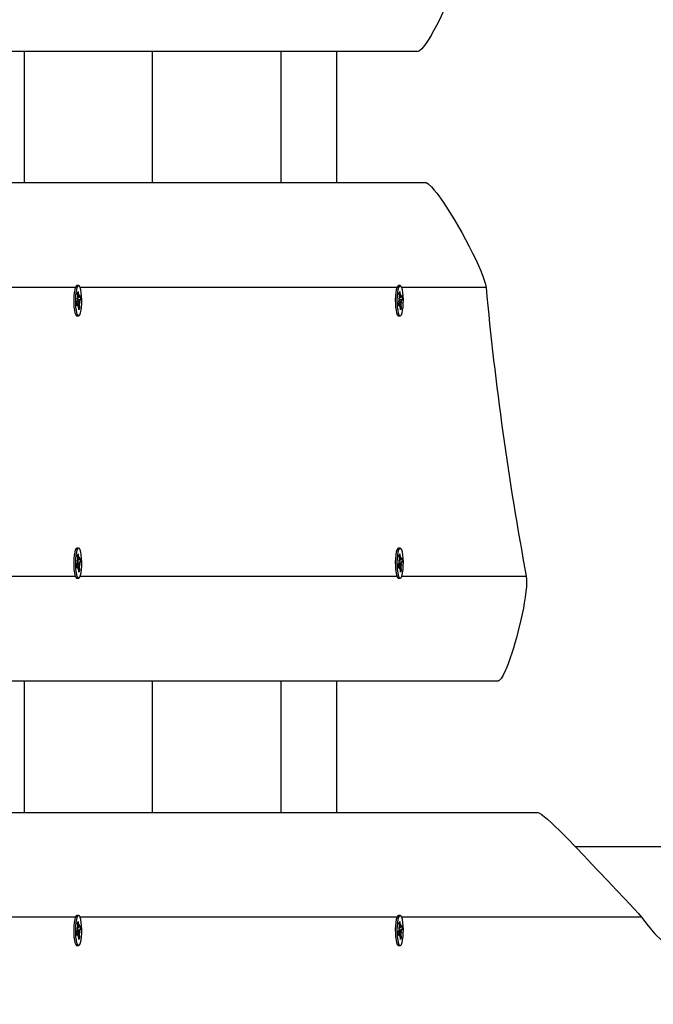
# Model space of a CAD drawing. Units: millimetres. Extents: x 2.7 to 22.9, y 5.7 to 17.
# Drawn here: x 14.3 to 14.6, y 10.8 to 11.1 of the extents above; entities that cross this region are included whole.
import ezdxf

# ---------------------------------------------------------------- set-up
doc = ezdxf.new("R2010")
doc.units = ezdxf.units.MM
doc.header["$LTSCALE"] = 130
doc.header["$PDSIZE"] = -1
doc.linetypes.add('SLD-Сплошная', pattern=[0])
doc.styles.get("Standard").update_dxf_attribs({"font": 'isocpeui.ttf'})
doc.dimstyles.new('ISO-25', dxfattribs={"dimtxt": 2.5, "dimasz": 2.5, "dimexe": 1.25, "dimexo": 0.625, "dimtad": 1, "dimtxsty": 'Standard', "dimcen": 2.5, "dimadec": 0, "dimazin": 0, "dimtfac": 1, "dimtmove": 0, "dimatfit": 3, "dimfxl": 1, "dimarcsym": 0})

# ---------------------------------------------------------------- blocks, each defined once
blk = doc.blocks.new('*D4')
at = {"color": 0, "lineweight": -2, "transparency": 16777216}
for p, q in [((5.685850805238984, 13.05368141765047), (5.685850805238983, 5.745902616957532)), ((22.85064820992734, 11.22266863181316), (22.85064820992734, 5.745902616957532)), ((5.981439997947318, 5.875902616957532), (22.555059017219, 5.875902616957532))]:
    blk.add_line(p, q, dxfattribs=at)
at = {"color": 0, "transparency": 16777216}
for points in [[(5.981439997947318, 5.925167482408921), (5.981439997947318, 5.826637751506143), (5.685850805238984, 5.875902616957532)], [(22.555059017219, 5.925167482408921), (22.555059017219, 5.826637751506143), (22.85064820992734, 5.875902616957532)]]:
    blk.add_solid(points, dxfattribs=at)
at = {"layer": 'Defpoints', "color": 0, "transparency": 16777216}
for p in [(5.685850805238984, 13.05368141765047), (22.85064820992734, 11.22266863181316), (22.85064820992734, 5.875902616957532)]:
    blk.add_point(p, dxfattribs=at)
at = {"color": 0, "transparency": 16777216, "insert": (14.26824950758316, 6.301069283624199), "char_height": 0.4586111111111111, "attachment_point": 5}
blk.add_mtext('17,16м', dxfattribs=at)

msp = doc.modelspace()

# ---------------------------------------------------------------- linework, layer by layer
at = {"color": 7, "linetype": 'SLD-Сплошная', "lineweight": 25}
for p, q in [((14.47488269694203, 11.12766863181313), (13.65047047219082, 11.12766863181313)), ((14.32495275928273, 11.07766863181313), (14.32495275928273, 11.12766863181313)), ((14.3738120597377, 11.07766863181313), (14.3738120597377, 11.12766863181313)), ((14.42267136019267, 11.12766863181313), (14.42267136019267, 11.07766863181313)), ((14.44390988735919, 11.12766863181313), (14.44390988735919, 11.07766863181313)), ((13.65047047219082, 11.07766863181313), (14.4778801940821, 11.07766863181313)), ((14.34468040882805, 11.03828117878564), (14.3446539725943, 11.03825346280822)), ((14.34558100324949, 11.03841863181313), (14.34494583234352, 11.03841863181313)), ((14.46722671057888, 11.03828117878564), (14.46720027434512, 11.03825346280822)), ((14.46812730500032, 11.03841863181313), (14.46749213409435, 11.03841863181313)), ((14.3448451047579, 11.03204668924814), (14.34518563455285, 11.03268297970801)), ((14.34510533473239, 11.03363570015607), (14.34532071950608, 11.03348677169727)), ((14.3452760483124, 11.03299966286312), (14.34510533473239, 11.03363570015607)), ((14.34514936516756, 11.03347165345992), (14.34532071950608, 11.03348677169725)), ((14.34517253980142, 11.03561714459449), (14.3454489118089, 11.03613355424312)), ((14.34530767852359, 11.03401378579166), (14.34517253980142, 11.03561714459449)), ((14.34531658374986, 11.0338832810758), (14.34578639432223, 11.0338832810758)), ((14.3454489118089, 11.03613355424312), (14.34558405053106, 11.03453019544023)), ((14.34560764780348, 11.03315214794073), (14.34631690174112, 11.03329057437807)), ((14.34565130936901, 11.03410448908657), (14.34578639432225, 11.03490828107582)), ((14.34578639432225, 11.03490828107582), (14.34575476411107, 11.03389415814728)), ((14.34586669414263, 11.03395556062775), (14.34620722393763, 11.03459185108764)), ((14.34631690174112, 11.03329057437807), (14.34597637194615, 11.03265428391819)), ((14.34620722393763, 11.03459185108764), (14.34631690174112, 11.03329057437807)), ((14.46739140650872, 11.03204668924814), (14.46773193630367, 11.03268297970801)), ((14.46765163648321, 11.03363570015607), (14.46786702125691, 11.03348677169727)), ((14.46782235006323, 11.03299966286312), (14.46765163648321, 11.03363570015607)), ((14.46769566691838, 11.03347165345992), (14.46786702125691, 11.03348677169725)), ((14.46771884155225, 11.03561714459449), (14.46799521355973, 11.03613355424312)), ((14.46785398027442, 11.03401378579166), (14.46771884155225, 11.03561714459449)), ((14.46786288550068, 11.0338832810758), (14.46833269607306, 11.0338832810758)), ((14.46799521355973, 11.03613355424312), (14.46813035228188, 11.03453019544023)), ((14.4681539495543, 11.03315214794073), (14.46886320349194, 11.03329057437807)), ((14.46819761111983, 11.03410448908657), (14.46833269607307, 11.03490828107582)), ((14.46833269607307, 11.03490828107582), (14.46830106586189, 11.03389415814728)), ((14.46841299589346, 11.03395556062775), (14.46875352568845, 11.03459185108764)), ((14.46886320349194, 11.03329057437807), (14.46852267369698, 11.03265428391819)), ((14.46875352568845, 11.03459185108764), (14.46886320349194, 11.03329057437807)), ((14.34495478256142, 11.03074541253858), (14.3448451047579, 11.03204668924814)), ((14.34537561217673, 11.03145398255037), (14.34489506090348, 11.03145398255037)), ((14.34529531235634, 11.03138170299844), (14.34495478256142, 11.03074541253858)), ((14.3453756121768, 11.03042898255038), (14.34540724238793, 11.03144310547887)), ((14.34551069713, 11.03123277453962), (14.3453756121768, 11.03042898255038)), ((14.3457130946901, 11.02920370938313), (14.34557795596797, 11.03080706818595)), ((14.34565476234027, 11.02989579589332), (14.34598946669761, 11.02972011903172)), ((14.34598946669761, 11.02972011903172), (14.3457130946901, 11.02920370938313)), ((14.34605667176662, 11.03170156347011), (14.34584128699292, 11.03185049192892)), ((14.34585432797544, 11.03132347783456), (14.34598946669761, 11.02972011903172)), ((14.3458859581866, 11.03233760076307), (14.34605667176662, 11.03170156347011)), ((14.46750108431224, 11.03074541253858), (14.46739140650872, 11.03204668924814)), ((14.46792191392755, 11.03145398255037), (14.4674413626543, 11.03145398255037)), ((14.46784161410716, 11.03138170299844), (14.46750108431224, 11.03074541253858)), ((14.46792191392762, 11.03042898255038), (14.46795354413876, 11.03144310547887)), ((14.46805699888082, 11.03123277453962), (14.46792191392762, 11.03042898255038)), ((14.46825939644093, 11.02920370938313), (14.46812425771879, 11.03080706818595)), ((14.46820106409109, 11.02989579589332), (14.46853576844844, 11.02972011903172)), ((14.46853576844844, 11.02972011903172), (14.46825939644093, 11.02920370938313)), ((14.46860297351744, 11.03170156347011), (14.46838758874374, 11.03185049192892)), ((14.46840062972626, 11.03132347783456), (14.46853576844844, 11.02972011903172)), ((14.46843225993742, 11.03233760076307), (14.46860297351744, 11.03170156347011)), ((14.34494583234352, 11.02691863181313), (14.34558100324949, 11.02691863181313)), ((14.46749213409435, 11.02691863181313), (14.46812730500032, 11.02691863181313)), ((14.34558100324949, 10.93841863181313), (14.34494583234352, 10.93841863181313)), ((14.34517253980142, 10.93561714459449), (14.3454489118089, 10.93613355424312)), ((14.34530767852359, 10.93401378579166), (14.34517253980142, 10.93561714459449)), ((14.3454489118089, 10.93613355424312), (14.34558405053106, 10.93453019544023)), ((14.46812730500032, 10.93841863181313), (14.46749213409435, 10.93841863181313)), ((14.46771884155225, 10.93561714459449), (14.46799521355973, 10.93613355424312)), ((14.46785398027442, 10.93401378579166), (14.46771884155225, 10.93561714459449)), ((14.46799521355973, 10.93613355424312), (14.46813035228188, 10.93453019544023)), ((14.3448451047579, 10.93204668924814), (14.34518563455285, 10.93268297970801)), ((14.34495478256142, 10.93074541253858), (14.3448451047579, 10.93204668924814)), ((14.34537561217673, 10.93145398255037), (14.34489506090348, 10.93145398255037)), ((14.34529531235634, 10.93138170299844), (14.34495478256142, 10.93074541253858)), ((14.34510533473239, 10.93363570015607), (14.34532071950608, 10.93348677169727)), ((14.3452760483124, 10.93299966286312), (14.34510533473239, 10.93363570015607)), ((14.34514936516756, 10.93347165345992), (14.34532071950608, 10.93348677169725)), ((14.34531658374986, 10.9338832810758), (14.34578639432223, 10.9338832810758)), ((14.3453756121768, 10.93042898255038), (14.34540724238793, 10.93144310547887)), ((14.34551069713, 10.93123277453962), (14.3453756121768, 10.93042898255038)), ((14.34560764780348, 10.93315214794073), (14.34631690174112, 10.93329057437807)), ((14.34565130936901, 10.93410448908657), (14.34578639432225, 10.93490828107582)), ((14.34578639432225, 10.93490828107582), (14.34575476411107, 10.93389415814728)), ((14.34605667176662, 10.93170156347011), (14.34584128699292, 10.93185049192892)), ((14.34585432797544, 10.93132347783456), (14.34598946669761, 10.92972011903172)), ((14.34586669414263, 10.93395556062775), (14.34620722393763, 10.93459185108764)), ((14.3458859581866, 10.93233760076308), (14.34605667176662, 10.93170156347011)), ((14.34631690174112, 10.93329057437807), (14.34597637194615, 10.93265428391818)), ((14.34620722393763, 10.93459185108764), (14.34631690174112, 10.93329057437807)), ((14.46739140650872, 10.93204668924814), (14.46773193630367, 10.93268297970801)), ((14.46750108431224, 10.93074541253858), (14.46739140650872, 10.93204668924814)), ((14.46792191392755, 10.93145398255037), (14.4674413626543, 10.93145398255037)), ((14.46784161410716, 10.93138170299844), (14.46750108431224, 10.93074541253858)), ((14.46765163648321, 10.93363570015607), (14.46786702125691, 10.93348677169727)), ((14.46782235006323, 10.93299966286312), (14.46765163648321, 10.93363570015607)), ((14.46769566691838, 10.93347165345992), (14.46786702125691, 10.93348677169725)), ((14.46786288550068, 10.9338832810758), (14.46833269607306, 10.9338832810758)), ((14.46792191392762, 10.93042898255038), (14.46795354413876, 10.93144310547887)), ((14.46805699888082, 10.93123277453962), (14.46792191392762, 10.93042898255038)), ((14.4681539495543, 10.93315214794073), (14.46886320349194, 10.93329057437807)), ((14.46819761111983, 10.93410448908657), (14.46833269607307, 10.93490828107582)), ((14.46833269607307, 10.93490828107582), (14.46830106586189, 10.93389415814728)), ((14.46860297351744, 10.93170156347011), (14.46838758874375, 10.93185049192892)), ((14.46840062972626, 10.93132347783456), (14.46853576844844, 10.92972011903172)), ((14.46841299589346, 10.93395556062775), (14.46875352568845, 10.93459185108764)), ((14.46843225993742, 10.93233760076308), (14.46860297351744, 10.93170156347011)), ((14.46886320349194, 10.93329057437807), (14.46852267369698, 10.93265428391818)), ((14.46875352568845, 10.93459185108764), (14.46886320349194, 10.93329057437807)), ((14.3457130946901, 10.92920370938313), (14.34557795596797, 10.93080706818595)), ((14.34565476234027, 10.92989579589332), (14.34598946669761, 10.92972011903172)), ((14.34598946669761, 10.92972011903172), (14.3457130946901, 10.92920370938313)), ((14.46825939644093, 10.92920370938313), (14.46812425771879, 10.93080706818595)), ((14.46820106409109, 10.92989579589332), (14.46853576844844, 10.92972011903172)), ((14.46853576844844, 10.92972011903172), (14.46825939644093, 10.92920370938313)), ((14.3446539725943, 10.92708380081799), (14.34468040882805, 10.92705608484056)), ((14.34494583234352, 10.92691863181313), (14.34558100324949, 10.92691863181313)), ((14.46720027434512, 10.92708380081799), (14.46722671057888, 10.92705608484056)), ((14.46749213409435, 10.92691863181313), (14.46812730500032, 10.92691863181313)), ((14.50527030247703, 10.88766863181313), (13.79993756510796, 10.88766863181313)), ((14.32495275928273, 10.83766863181313), (14.32495275928273, 10.88766863181313)), ((14.3738120597377, 10.83766863181313), (14.3738120597377, 10.88766863181313)), ((14.42267136019267, 10.88766863181313), (14.42267136019267, 10.83766863181313)), ((14.44390988735919, 10.88766863181313), (14.44390988735919, 10.83766863181313)), ((13.9727773822968, 10.83766863181313), (14.52034391219902, 10.83766863181313)), ((14.53480789877325, 10.82466863181314), (14.72265857237349, 10.82466863181314)), ((14.34468040882805, 10.79828117878564), (14.3446539725943, 10.79825346280822)), ((14.34558100324949, 10.79841863181313), (14.34494583234352, 10.79841863181313)), ((14.34517253980142, 10.79561714459449), (14.3454489118089, 10.79613355424312)), ((14.3454489118089, 10.79613355424312), (14.34558405053106, 10.79453019544023)), ((14.46722671057888, 10.79828117878564), (14.46720027434512, 10.79825346280822)), ((14.46812730500032, 10.79841863181313), (14.46749213409435, 10.79841863181313)), ((14.46771884155225, 10.79561714459449), (14.46799521355973, 10.79613355424312)), ((14.46799521355973, 10.79613355424312), (14.46813035228188, 10.79453019544023)), ((14.3448451047579, 10.79204668924814), (14.34518563455285, 10.79268297970801)), ((14.34510533473239, 10.79363570015607), (14.34532071950608, 10.79348677169727)), ((14.3452760483124, 10.79299966286312), (14.34510533473239, 10.79363570015607)), ((14.34514936516756, 10.79347165345992), (14.34532071950608, 10.79348677169725)), ((14.34530767852359, 10.79401378579166), (14.34517253980142, 10.79561714459449)), ((14.34531658374986, 10.7938832810758), (14.34578639432223, 10.7938832810758)), ((14.34560764780348, 10.79315214794073), (14.34631690174112, 10.79329057437807)), ((14.34565130936901, 10.79410448908657), (14.34578639432225, 10.79490828107582)), ((14.34578639432225, 10.79490828107582), (14.34575476411107, 10.79389415814728)), ((14.34586669414263, 10.79395556062775), (14.34620722393763, 10.79459185108764)), ((14.3458859581866, 10.79233760076307), (14.34605667176662, 10.79170156347011)), ((14.34631690174112, 10.79329057437807), (14.34597637194615, 10.79265428391819)), ((14.34620722393763, 10.79459185108764), (14.34631690174112, 10.79329057437807)), ((14.46739140650872, 10.79204668924814), (14.46773193630367, 10.79268297970801)), ((14.46765163648321, 10.79363570015607), (14.46786702125691, 10.79348677169727)), ((14.46782235006323, 10.79299966286312), (14.46765163648321, 10.79363570015607)), ((14.46769566691838, 10.79347165345992), (14.46786702125691, 10.79348677169725)), ((14.46785398027442, 10.79401378579166), (14.46771884155225, 10.79561714459449)), ((14.46786288550068, 10.7938832810758), (14.46833269607306, 10.7938832810758)), ((14.4681539495543, 10.79315214794073), (14.46886320349194, 10.79329057437807)), ((14.46819761111983, 10.79410448908657), (14.46833269607307, 10.79490828107582)), ((14.46833269607307, 10.79490828107582), (14.46830106586189, 10.79389415814728)), ((14.46841299589346, 10.79395556062775), (14.46875352568845, 10.79459185108764)), ((14.46843225993742, 10.79233760076307), (14.46860297351744, 10.79170156347011)), ((14.46886320349194, 10.79329057437807), (14.46852267369698, 10.79265428391819)), ((14.46875352568845, 10.79459185108764), (14.46886320349194, 10.79329057437807)), ((14.34495478256142, 10.79074541253858), (14.3448451047579, 10.79204668924814)), ((14.34537561217673, 10.79145398255037), (14.34489506090348, 10.79145398255037)), ((14.34529531235634, 10.79138170299844), (14.34495478256142, 10.79074541253858)), ((14.3453756121768, 10.79042898255038), (14.34540724238793, 10.79144310547887)), ((14.34551069713, 10.79123277453962), (14.3453756121768, 10.79042898255038)), ((14.3457130946901, 10.78920370938313), (14.34557795596797, 10.79080706818595)), ((14.34565476234027, 10.78989579589332), (14.34598946669761, 10.78972011903172)), ((14.34598946669761, 10.78972011903172), (14.3457130946901, 10.78920370938313)), ((14.34605667176662, 10.79170156347011), (14.34584128699292, 10.79185049192892)), ((14.34585432797544, 10.79132347783456), (14.34598946669761, 10.78972011903172)), ((14.46750108431224, 10.79074541253858), (14.46739140650872, 10.79204668924814)), ((14.46792191392755, 10.79145398255037), (14.4674413626543, 10.79145398255037)), ((14.46784161410716, 10.79138170299844), (14.46750108431224, 10.79074541253858)), ((14.46792191392762, 10.79042898255038), (14.46795354413876, 10.79144310547887)), ((14.46805699888082, 10.79123277453962), (14.46792191392762, 10.79042898255038)), ((14.46825939644093, 10.78920370938313), (14.46812425771879, 10.79080706818595)), ((14.46820106409109, 10.78989579589332), (14.46853576844844, 10.78972011903172)), ((14.46853576844844, 10.78972011903172), (14.46825939644093, 10.78920370938313)), ((14.46860297351744, 10.79170156347011), (14.46838758874374, 10.79185049192892)), ((14.46840062972626, 10.79132347783456), (14.46853576844844, 10.78972011903172)), ((14.34494583234352, 10.78691863181313), (14.34558100324949, 10.78691863181313)), ((14.46749213409435, 10.78691863181313), (14.46812730500032, 10.78691863181313))]:
    msp.add_line(p, q, dxfattribs=at)
at = {"color": 8, "linetype": 'SLD-Сплошная', "lineweight": 25}
for p, q in [((14.34434277409769, 11.03766863181313), (14.19152380123181, 11.03766863181313)), ((14.46688907584852, 11.03766863181313), (14.34614027900408, 11.03766863181313)), ((14.50084263161524, 11.03766863181313), (14.4686865807549, 11.03766863181313)), ((14.34526415305699, 11.03453019544023), (14.34558405053106, 11.03453019544023)), ((14.34534120104027, 11.0326542839182), (14.34597637194615, 11.03265428391819)), ((14.46781045480781, 11.03453019544023), (14.46813035228188, 11.03453019544023)), ((14.46788750279109, 11.0326542839182), (14.46852267369698, 11.03265428391819)), ((14.34490115296863, 11.03138170299845), (14.34529531235634, 11.03138170299844)), ((14.34540351123509, 11.03132347783455), (14.34585432797544, 11.03132347783456)), ((14.46744745471945, 11.03138170299845), (14.46784161410716, 11.03138170299844)), ((14.46794981298591, 11.03132347783455), (14.46840062972626, 11.03132347783456)), ((14.34490115296863, 10.93138170299845), (14.34529531235634, 10.93138170299844)), ((14.34526415305699, 10.93453019544023), (14.34558405053106, 10.93453019544023)), ((14.34534120104027, 10.9326542839182), (14.34597637194615, 10.93265428391818)), ((14.34540351123509, 10.93132347783455), (14.34585432797544, 10.93132347783456)), ((14.46744745471945, 10.93138170299845), (14.46784161410716, 10.93138170299844)), ((14.46781045480781, 10.93453019544023), (14.46813035228188, 10.93453019544023)), ((14.46788750279109, 10.9326542839182), (14.46852267369698, 10.93265428391818)), ((14.46794981298591, 10.93132347783455), (14.46840062972626, 10.93132347783456)), ((14.1915271326189, 10.92766863181313), (14.34434277409767, 10.92766863181313)), ((14.34614361039118, 10.92766863181313), (14.46688907584849, 10.92766863181313)), ((14.468689912142, 10.92766863181313), (14.51616658498795, 10.92766863181313)), ((14.34434277409769, 10.79766863181313), (14.19152380123181, 10.79766863181313)), ((14.46688907584852, 10.79766863181313), (14.34614027900408, 10.79766863181313)), ((14.56004704113555, 10.79766863181313), (14.4686865807549, 10.79766863181313)), ((14.34526415305699, 10.79453019544023), (14.34558405053106, 10.79453019544023)), ((14.34534120104027, 10.7926542839182), (14.34597637194615, 10.79265428391819)), ((14.46781045480781, 10.79453019544023), (14.46813035228188, 10.79453019544023)), ((14.46788750279109, 10.7926542839182), (14.46852267369698, 10.79265428391819)), ((14.34490115296863, 10.79138170299845), (14.34529531235634, 10.79138170299844)), ((14.34540351123509, 10.79132347783455), (14.34585432797544, 10.79132347783456)), ((14.46744745471945, 10.79138170299845), (14.46784161410716, 10.79138170299844)), ((14.46794981298591, 10.79132347783455), (14.46840062972626, 10.79132347783456))]:
    msp.add_line(p, q, dxfattribs=at)
at = {"color": 7, "linetype": 'SLD-Сплошная', "lineweight": 25, "flags": 128}
for points in [[(14.49296379355909, 11.16766863181313), (14.49290368407851, 11.16651790952714), (14.49267097796411, 11.16504898746405), (14.49226635432295, 11.16326229803545), (14.49179346285236, 11.16151421072168), (14.49134553984281, 11.1600180471116), (14.49083381058929, 11.15842691233631), (14.49025849604508, 11.15674097868078), (14.48836513628848, 11.15167144517013), (14.48615537266295, 11.14636971479285), (14.48495287002739, 11.14368127408477), (14.48375010505209, 11.14111912798871), (14.4825466114796, 11.13868296371826), (14.48134194619194, 11.13637246360724), (14.4808513322392, 11.13546897744402), (14.48037188177559, 11.13460913301293), (14.47990353999753, 11.13379288171177), (14.47944625489216, 11.13302017659609), (14.47899997723269, 11.1322909725016), (14.4785646605739, 11.13160522616004), (14.47737848906751, 11.12988201908079), (14.47636997306652, 11.12865205565309), (14.47553822060558, 11.12791444187978), (14.47518844966234, 11.12773008145214), (14.47488269694203, 11.12766863181313)], [(14.4778801940821, 11.07766863181313), (14.47807029837314, 11.07764348217112), (14.47828509449944, 11.07756803639446), (14.47878878924527, 11.07726630057193), (14.48006302433229, 11.07609210491801), (14.48114277912757, 11.07485752368213), (14.4820926563733, 11.07365858651389), (14.48288651815972, 11.07259543006462), (14.48373828941606, 11.07140321197683), (14.48462594111057, 11.07011127684522), (14.48554967233226, 11.06871998158596), (14.48856044045768, 11.06390498199249), (14.4916003476272, 11.05863574285234), (14.49305966559162, 11.05596503124711), (14.49443322768514, 11.05335391095231), (14.49572081085999, 11.05080207514962), (14.49692219733679, 11.04830921256902), (14.49794028423917, 11.04608589251455), (14.49882369028867, 11.04403172372897), (14.49974579426681, 11.04167815481372), (14.50050024911813, 11.03936476270772), (14.50084263161524, 11.03766863181313)], [(14.34494583234352, 11.0384186318131), (14.34494486091759, 11.03841862999393), (14.34464118763464, 11.03823684574847), (14.34435665629916, 11.03770519014298), (14.34410914506138, 11.03685706905447), (14.34391420596267, 11.03574577305008), (14.34378408774352, 11.03444112894485), (14.34372696621018, 11.03302511232603), (14.34374643051868, 11.03158669672555), (14.34384125765493, 11.03021626308569), (14.3440054892812, 11.02899992079216), (14.34422880612042, 11.02801409710465), (14.34449717635428, 11.02732073495105), (14.34479373729398, 11.02696340082549), (14.34494583234353, 11.0269186318131)], [(14.34603146565676, 11.0273241024703), (14.34629960127281, 11.02801947402975), (14.34652258473223, 11.02900696927112), (14.34668640516421, 11.03022454023667), (14.34678076912849, 11.0315956824647), (14.34679974739017, 11.03303424204633), (14.34674214747526, 11.03444982899239), (14.34661158859826, 11.03575349676889), (14.34641627425357, 11.03686333113487), (14.34616847675978, 11.03770959711545), (14.34588376614476, 11.03823912070671), (14.34558003182355, 11.03841862999396), (14.3452763585406, 11.0382368457485), (14.34499182720512, 11.03770519014301), (14.34474431596735, 11.0368570690545), (14.34454937686863, 11.03574577305011), (14.34441925864948, 11.03444112894488), (14.34436213711614, 11.03302511232606), (14.34438160142464, 11.03158669672558), (14.34447642856089, 11.03021626308572), (14.34464066018716, 11.02899992079219), (14.34486397702638, 11.02801409710468), (14.34513234726024, 11.02732073495108), (14.34542890819994, 11.02696340082552), (14.34573502583097, 11.02696454734527), (14.34603146565676, 11.0273241024703)], [(14.46749213409435, 11.0384186318131), (14.46749116266841, 11.03841862999393), (14.46718748938547, 11.03823684574847), (14.46690295804999, 11.03770519014298), (14.46665544681221, 11.03685706905447), (14.46646050771349, 11.03574577305008), (14.46633038949434, 11.03444112894485), (14.46627326796101, 11.03302511232603), (14.46629273226951, 11.03158669672555), (14.46638755940575, 11.03021626308569), (14.46655179103203, 11.02899992079216), (14.46677510787125, 11.02801409710465), (14.4670434781051, 11.02732073495105), (14.46734003904481, 11.02696340082549), (14.46749213409435, 11.0269186318131)], [(14.46857776740758, 11.0273241024703), (14.46884590302363, 11.02801947402975), (14.46906888648306, 11.02900696927112), (14.46923270691503, 11.03022454023667), (14.46932707087932, 11.0315956824647), (14.469346049141, 11.03303424204633), (14.46928844922609, 11.03444982899239), (14.46915789034909, 11.03575349676889), (14.46896257600439, 11.03686333113487), (14.4687147785106, 11.03770959711545), (14.46843006789558, 11.03823912070671), (14.46812633357437, 11.03841862999396), (14.46782266029143, 11.0382368457485), (14.46753812895595, 11.03770519014301), (14.46729061771817, 11.0368570690545), (14.46709567861945, 11.03574577305011), (14.4669655604003, 11.03444112894488), (14.46690843886697, 11.03302511232606), (14.46692790317547, 11.03158669672558), (14.46702273031171, 11.03021626308572), (14.46718696193799, 11.02899992079219), (14.46741027877721, 11.02801409710468), (14.46767864901106, 11.02732073495108), (14.46797520995077, 11.02696340082552), (14.4682813275818, 11.02696454734527), (14.46857776740758, 11.0273241024703)], [(14.34494583234352, 10.9384186318131), (14.34494486091759, 10.93841862999393), (14.34464118763464, 10.93823684574847), (14.34435665629916, 10.93770519014299), (14.34410914506138, 10.93685706905447), (14.34391420596267, 10.93574577305009), (14.34378408774352, 10.93444112894485), (14.34372696621018, 10.93302511232603), (14.34374643051868, 10.93158669672555), (14.34384125765493, 10.93021626308569), (14.3440054892812, 10.92899992079216), (14.34422880612042, 10.92801409710465), (14.34449717635428, 10.92732073495105), (14.34479373729398, 10.92696340082549), (14.34494583234353, 10.9269186318131)], [(14.34603146565676, 10.9273241024703), (14.34629960127281, 10.92801947402974), (14.34652258473223, 10.92900696927112), (14.34668640516421, 10.93022454023667), (14.34678076912849, 10.9315956824647), (14.34679974739017, 10.93303424204633), (14.34674214747526, 10.93444982899239), (14.34661158859826, 10.93575349676889), (14.34641627425357, 10.93686333113487), (14.34616847675978, 10.93770959711545), (14.34588376614476, 10.93823912070671), (14.34558003182355, 10.93841862999396), (14.3452763585406, 10.9382368457485), (14.34499182720512, 10.93770519014301), (14.34474431596735, 10.9368570690545), (14.34454937686863, 10.93574577305012), (14.34441925864948, 10.93444112894488), (14.34436213711614, 10.93302511232606), (14.34438160142464, 10.93158669672558), (14.34447642856089, 10.93021626308572), (14.34464066018716, 10.92899992079219), (14.34486397702638, 10.92801409710468), (14.34513234726024, 10.92732073495108), (14.34542890819994, 10.92696340082552), (14.34573502583097, 10.92696454734527), (14.34603146565676, 10.9273241024703)], [(14.46749213409435, 10.9384186318131), (14.46749116266841, 10.93841862999393), (14.46718748938547, 10.93823684574847), (14.46690295804999, 10.93770519014299), (14.46665544681221, 10.93685706905447), (14.46646050771349, 10.93574577305009), (14.46633038949434, 10.93444112894485), (14.46627326796101, 10.93302511232603), (14.46629273226951, 10.93158669672555), (14.46638755940575, 10.93021626308569), (14.46655179103203, 10.92899992079216), (14.46677510787125, 10.92801409710465), (14.4670434781051, 10.92732073495105), (14.46734003904481, 10.92696340082549), (14.46749213409435, 10.9269186318131)], [(14.46857776740758, 10.9273241024703), (14.46884590302363, 10.92801947402974), (14.46906888648306, 10.92900696927112), (14.46923270691503, 10.93022454023667), (14.46932707087932, 10.9315956824647), (14.469346049141, 10.93303424204633), (14.46928844922609, 10.93444982899239), (14.46915789034909, 10.93575349676889), (14.46896257600439, 10.93686333113487), (14.4687147785106, 10.93770959711545), (14.46843006789559, 10.93823912070671), (14.46812633357437, 10.93841862999396), (14.46782266029143, 10.9382368457485), (14.46753812895595, 10.93770519014301), (14.46729061771817, 10.9368570690545), (14.46709567861945, 10.93574577305012), (14.4669655604003, 10.93444112894488), (14.46690843886697, 10.93302511232606), (14.46692790317547, 10.93158669672558), (14.46702273031172, 10.93021626308572), (14.46718696193799, 10.92899992079219), (14.46741027877721, 10.92801409710468), (14.46767864901106, 10.92732073495108), (14.46797520995077, 10.92696340082552), (14.4682813275818, 10.92696454734527), (14.46857776740758, 10.9273241024703)], [(14.51616658498795, 10.92766863181313), (14.51629329885546, 10.9265959036301), (14.51631676658954, 10.9252590602355), (14.51623767819346, 10.92366108128871), (14.51605685614129, 10.92180557210868), (14.51577525222104, 10.91969677930875), (14.51539394380323, 10.91733960882592), (14.51506546762733, 10.91553182008921), (14.51413673940844, 10.91105927124345), (14.51300481694746, 10.90636917397706), (14.51243695126354, 10.90422047487131), (14.51186156931882, 10.90216225049604), (14.5112783279934, 10.90019300974788), (14.5106869001736, 10.89831129943099), (14.51008697439493, 10.89651570625478), (14.50981699578609, 10.89574424917645), (14.50955046655736, 10.8950062241792), (14.50928733623251, 10.89430138009676), (14.50902755668396, 10.89362947550242), (14.50877108210637, 10.8929902788304), (14.50851786899112, 10.89238356849115), (14.50826787610198, 10.89180913298074), (14.50738501419247, 10.889989399034), (14.50659201190729, 10.88869745204822), (14.50588739989293, 10.88792544128022), (14.50556794368292, 10.88773280943168), (14.50541639819056, 10.88768467467063), (14.50527030247703, 10.88766863181313)], [(14.52034391219902, 10.83766863181313), (14.52047337820374, 10.83765759501353), (14.5206197405641, 10.83762449052928), (14.52096316430864, 10.83749216132414), (14.5218529569312, 10.83696426506633), (14.52426280521739, 10.8350365892949), (14.52579296489177, 10.83365878636226), (14.52735422252679, 10.83218411488957), (14.52872169591966, 10.8308533932133), (14.53005831373667, 10.82952619407322), (14.53140584039403, 10.82816683533641), (14.53278811495163, 10.82675503151921), (14.5340875981058, 10.8254157474882), (14.53528271238792, 10.82417614206505), (14.53811791720491, 10.82121086685306), (14.54093925752802, 10.8182359001387), (14.54374750582177, 10.81526388012636), (14.54727545794589, 10.811530701325), (14.55059441758428, 10.80801989486813), (14.55375735005771, 10.80467175079397), (14.5555156747624, 10.80280033814546), (14.55723137031731, 10.80094946570211), (14.55889766260636, 10.79908888434331), (14.56004704113555, 10.79766863181313)], [(14.34494583234352, 10.7984186318131), (14.34494486091759, 10.79841862999393), (14.34464118763464, 10.79823684574847), (14.34435665629916, 10.79770519014298), (14.34410914506138, 10.79685706905447), (14.34391420596267, 10.79574577305009), (14.34378408774352, 10.79444112894485), (14.34372696621018, 10.79302511232603), (14.34374643051868, 10.79158669672555), (14.34384125765493, 10.79021626308569), (14.3440054892812, 10.78899992079216), (14.34422880612042, 10.78801409710465), (14.34449717635428, 10.78732073495105), (14.34479373729398, 10.78696340082549), (14.34494583234353, 10.7869186318131)], [(14.34603146565676, 10.7873241024703), (14.34629960127281, 10.78801947402975), (14.34652258473223, 10.78900696927113), (14.34668640516421, 10.79022454023667), (14.34678076912849, 10.79159568246471), (14.34679974739017, 10.79303424204633), (14.34674214747526, 10.79444982899239), (14.34661158859826, 10.79575349676889), (14.34641627425357, 10.79686333113487), (14.34616847675978, 10.79770959711545), (14.34588376614476, 10.79823912070671), (14.34558003182355, 10.79841862999396), (14.3452763585406, 10.7982368457485), (14.34499182720512, 10.79770519014301), (14.34474431596735, 10.7968570690545), (14.34454937686863, 10.79574577305011), (14.34441925864948, 10.79444112894488), (14.34436213711614, 10.79302511232606), (14.34438160142464, 10.79158669672558), (14.34447642856089, 10.79021626308572), (14.34464066018716, 10.78899992079219), (14.34486397702638, 10.78801409710468), (14.34513234726024, 10.78732073495108), (14.34542890819994, 10.78696340082552), (14.34573502583097, 10.78696454734527), (14.34603146565676, 10.7873241024703)], [(14.46749213409435, 10.7984186318131), (14.46749116266841, 10.79841862999393), (14.46718748938547, 10.79823684574847), (14.46690295804999, 10.79770519014298), (14.46665544681221, 10.79685706905447), (14.46646050771349, 10.79574577305009), (14.46633038949434, 10.79444112894485), (14.46627326796101, 10.79302511232603), (14.46629273226951, 10.79158669672555), (14.46638755940575, 10.79021626308569), (14.46655179103203, 10.78899992079216), (14.46677510787125, 10.78801409710465), (14.4670434781051, 10.78732073495105), (14.46734003904481, 10.78696340082549), (14.46749213409435, 10.7869186318131)], [(14.46857776740758, 10.7873241024703), (14.46884590302363, 10.78801947402975), (14.46906888648306, 10.78900696927113), (14.46923270691503, 10.79022454023667), (14.46932707087932, 10.79159568246471), (14.469346049141, 10.79303424204633), (14.46928844922609, 10.79444982899239), (14.46915789034909, 10.79575349676889), (14.46896257600439, 10.79686333113487), (14.4687147785106, 10.79770959711545), (14.46843006789558, 10.79823912070671), (14.46812633357437, 10.79841862999396), (14.46782266029143, 10.7982368457485), (14.46753812895595, 10.79770519014301), (14.46729061771817, 10.7968570690545), (14.46709567861945, 10.79574577305011), (14.4669655604003, 10.79444112894488), (14.46690843886697, 10.79302511232606), (14.46692790317547, 10.79158669672558), (14.46702273031171, 10.79021626308572), (14.46718696193799, 10.78899992079219), (14.46741027877721, 10.78801409710468), (14.46767864901106, 10.78732073495108), (14.46797520995077, 10.78696340082552), (14.4682813275818, 10.78696454734527), (14.46857776740758, 10.7873241024703)], [(14.56004704113555, 10.79766863181313), (14.56260414132012, 10.79436153498731), (14.56518004032143, 10.7913954463351), (14.56777268726847, 10.78877272738746), (14.57038001795589, 10.78649546629237), (14.57299995648748, 10.78456547615228), (14.57563041692898, 10.78298429358056), (14.57826930496879, 10.7817531774781), (14.58091451958549, 10.78087310803097), (14.58356395472058, 10.78034478593005), (14.58621550095526, 10.78016863181313), (14.58886704718994, 10.78034478593005), (14.59151648232503, 10.78087310803097), (14.59416169694174, 10.7817531774781), (14.59680058498155, 10.78298429358056), (14.59943104542304, 10.78456547615228), (14.60205098395464, 10.78649546629237), (14.60465831464205, 10.78877272738746), (14.60725096158909, 10.7913954463351), (14.60982686059041, 10.79436153498731), (14.61238396077497, 10.79766863181313)]]:
    msp.add_lwpolyline(points, dxfattribs=at)
at = {"color": 7, "linetype": 'SLD-Сплошная', "lineweight": 25}
for centre, radius, start, end in [((15.73922885433421, 11.15411918600276), 1.243849335004529, 185.3719614580777, 190.4895539243674), ((14.3441700490976, 11.03314417990489), 0.00111540102138656, 335.5761327780049, 352.5555383207142), ((14.34067985471722, 11.03363560173017), 0.004643250625074156, 358.1631847451243, 4.671808910593063), ((14.3481006802733, 11.03470964018173), 0.002523019158619093, 184.0784922982409, 193.8778032035943), ((14.34578685775307, 11.03396837430094), 8.085814318731723e-05, 246.6146682772153, 350.8818395615615), ((14.34699195740097, 11.03219308372145), 0.001115401020939059, 155.5761327756787, 172.5555383253502), ((14.46671635084856, 11.03314417990485), 0.001115401021245258, 335.5761327770106, 352.5555383218849), ((14.46322615646872, 11.03363560173017), 0.004643250624397712, 358.1631847448567, 4.671808911275049), ((14.4706469820244, 11.03470964018179), 0.002523019158902622, 184.0784922989948, 193.8778032032501), ((14.46833315950389, 11.03396837430094), 8.085814318731723e-05, 246.6146682772153, 350.8818395615615), ((14.46953825915175, 11.03219308372147), 0.001115401020884493, 155.5761327752114, 172.5555383257194), ((14.34537514874592, 11.03136888932519), 8.085814322345133e-05, 66.61466828142997, 170.8818395192131), ((14.34306132623021, 11.03062762344503), 0.002523019154104704, 4.078492292122841, 13.87780321533436), ((14.35048215177063, 11.031701661896), 0.004643250613921557, 178.1631847404251, 184.6718089211805), ((14.46792145049675, 11.03136888932519), 8.085814322387193e-05, 66.61466828424022, 170.8818395185687), ((14.46560762798097, 11.03062762344503), 0.002523019154175523, 4.078492292008078, 13.87780321493766), ((14.47302845352126, 11.03170166189601), 0.004643250613729411, 178.1631847405026, 184.6718089215281), ((14.34417004909756, 10.9331441799049), 0.001115401021426549, 335.5761327783365, 352.555538320341), ((14.34537514874592, 10.93136888932519), 8.08581432177657e-05, 66.61466827943157, 170.8818395216987), ((14.34067985471727, 10.93363560173017), 0.004643250625024501, 358.1631847450827, 4.671808910577512), ((14.34306132623007, 10.93062762344502), 0.002523019154247786, 4.078492292335927, 13.8778032149911), ((14.34810068027326, 10.93470964018173), 0.00252301915857945, 184.0784922981431, 193.8778032036505), ((14.34578685775306, 10.93396837430094), 8.085814319093706e-05, 246.6146682810248, 350.8818395607177), ((14.35048215177057, 10.931701661896), 0.004643250613857641, 178.1631847403998, 184.6718089212229), ((14.34699195740097, 10.93219308372145), 0.001115401020932474, 155.5761327755278, 172.555538325122), ((14.46671635084854, 10.93314417990486), 0.00111540102127375, 335.5761327768741, 352.5555383212479), ((14.46792145049675, 10.93136888932519), 8.085814322183652e-05, 66.6146682815861, 170.881839519612), ((14.46322615646877, 10.93363560173017), 0.004643250624346338, 358.1631847447924, 4.671808911239435), ((14.46560762798102, 10.93062762344504), 0.002523019154119963, 4.078492291895833, 13.87780321504179), ((14.47064698202408, 10.93470964018173), 0.002523019158577725, 184.078492298146, 193.8778032036602), ((14.46833315950389, 10.93396837430094), 8.085814318987306e-05, 246.6146682793699, 350.881839561761), ((14.47302845352102, 10.93170166189599), 0.004643250613492127, 178.1631847401675, 184.6718089215033), ((14.46953825915174, 10.93219308372147), 0.001115401020879322, 155.5761327751813, 172.5555383255935), ((14.3441700490976, 10.79314417990489), 0.00111540102138656, 335.5761327780049, 352.5555383207142), ((14.34067985471719, 10.79363560173017), 0.004643250625095461, 358.1631847451328, 4.671808910506098), ((14.3481006802732, 10.79470964018172), 0.002523019158519922, 184.0784922979561, 193.8778032036957), ((14.34578685775306, 10.79396837430094), 8.085814319121856e-05, 246.6146682810248, 350.8818395594748), ((14.34699195740099, 10.79219308372145), 0.001115401020961238, 155.5761327757991, 172.5555383251302), ((14.46671635084856, 10.79314417990485), 0.001115401021246596, 335.5761327768445, 352.5555383217039), ((14.4632261564687, 10.79363560173017), 0.004643250624417243, 358.1631847448644, 4.67180891118987), ((14.47064698202431, 10.79470964018177), 0.002523019158809107, 184.0784922987416, 193.8778032033617), ((14.46833315950389, 10.79396837430094), 8.085814318987306e-05, 246.6146682793699, 350.8818395605182), ((14.46953825915176, 10.79219308372146), 0.001115401020900459, 155.5761327754679, 172.5555383257353), ((14.34537514874592, 10.79136888932519), 8.085814322019044e-05, 66.61466828043076, 170.8818395179702), ((14.3430613262301, 10.79062762344502), 0.002523019154224932, 4.07849229229275, 13.87780321511688), ((14.35048215177057, 10.791701661896), 0.004643250613863024, 178.16318474038, 184.6718089212176), ((14.46792145049675, 10.79136888932519), 8.085814322274628e-05, 66.6146682825853, 170.8818395158836), ((14.46560762798085, 10.79062762344502), 0.002523019154293912, 4.078492292180855, 13.87780321472986), ((14.4730284535212, 10.79170166189601), 0.004643250613669216, 178.1631847404129, 184.6718089215232)]:
    msp.add_arc(centre, radius, start, end, dxfattribs=at)
for centre, major_axis, ratio, start_param, end_param in [((14.34578639432225, 11.03490828107582), (0.01127852240590421, 0.0006488356409217744), 0.07035468471127271, 4.665350486089817, 4.696364234602131), ((14.34578639432225, 11.03490828107582), (0.01166394000082427, -0.0001472918794096501), 0.08696563242797932, 4.67311647290239, 4.710775382871017), ((14.46833269607307, 11.03490828107582), (0.01127852240590421, 0.0006488356409217744), 0.07035468471128174, 4.665350486089648, 4.696364234602289), ((14.46833269607307, 11.03490828107582), (0.01166394000082427, -0.0001472918794096501), 0.08696563242797932, 4.673116482532612, 4.710775382871017), ((14.34605667176662, 11.03170156347011), (0.01141891489064406, -0.00101688140639844), 0.01127537052313871, 1.590663639203061, 1.646172757060966), ((14.34605667176662, 11.03170156347011), (0.01158477732334085, 0.0007968061578544904), 0.05565643090705052, 1.581704722727824, 1.637213840587731), ((14.46860297351744, 11.03170156347011), (0.01141891489064584, -0.00101688140639844), 0.01127537052312322, 1.590663639203033, 1.64617275706061), ((14.46860297351744, 11.03170156347011), (0.01158477732334085, 0.0007968061578544904), 0.05565643090706102, 1.581704722727826, 1.637213840587744), ((14.34605667176662, 10.93170156347011), (0.01141891489064406, -0.00101688140639844), 0.01127537052329305, 1.590663639203332, 1.646172757063011), ((14.34605667176662, 10.93170156347011), (0.01158477732334085, 0.0007968061578544904), 0.05565643090705052, 1.581704722727864, 1.637213840587731), ((14.34578639432225, 10.93490828107582), (0.01127852240590421, 0.0006488356409217744), 0.0703546847114297, 4.665350486089616, 4.696364234602069), ((14.34578639432225, 10.93490828107582), (0.01166394000082427, -0.0001472918794078737), 0.08696563242813174, 4.67311648759127, 4.710775382871001), ((14.46860297351744, 10.93170156347011), (0.01141891489064406, -0.00101688140639844), 0.01127537052329305, 1.590663639203332, 1.646172757063011), ((14.46860297351744, 10.93170156347011), (0.01158477732334085, 0.0007968061578544904), 0.05565643090705052, 1.581704722728015, 1.637213840587871), ((14.46833269607307, 10.93490828107582), (0.01127852240590421, 0.0006488356409217744), 0.07035468471143873, 4.66535048608961, 4.696364234602227), ((14.46833269607307, 10.93490828107582), (0.01166394000082427, -0.0001472918794078737), 0.08696563242813174, 4.67311649664842, 4.710775382871001), ((14.34605667176662, 10.79170156347011), (0.01158477732334084, 0.0007968061578527141), 0.05565643090705111, 1.581704722727873, 1.637213840587945), ((14.34578639432225, 10.79490828107582), (0.01127852240590421, 0.0006488356409217744), 0.0703546847114297, 4.665350486089808, 4.696364234602069), ((14.34578639432225, 10.79490828107582), (0.01166394000082427, -0.0001472918794096501), 0.08696563242797932, 4.673116497402868, 4.710775382871017), ((14.46860297351744, 10.79170156347011), (0.01158477732334084, 0.0007968061578527141), 0.05565643090706161, 1.581704722727875, 1.637213840587958), ((14.46833269607307, 10.79490828107582), (0.01127852240590421, 0.0006488356409217744), 0.07035468471143873, 4.665350486089639, 4.696364234602227), ((14.46833269607307, 10.79490828107582), (0.01166394000082427, -0.0001472918794096501), 0.08696563242797932, 4.673116494384651, 4.710775382871017), ((14.34605667176662, 10.79170156347011), (0.01141891489064406, -0.001016881406400216), 0.01127537052344723, 1.590663639203611, 1.646172757064117), ((14.46860297351744, 10.79170156347011), (0.01141891489064584, -0.001016881406400216), 0.01127537052343174, 1.590663639203583, 1.646172757063761)]:
    msp.add_ellipse(centre, major_axis=major_axis, ratio=ratio, start_param=start_param, end_param=end_param, dxfattribs=at)

# ---------------------------------------------------------------- dimensions: what is measured, and where the dimension line sits
at = {"color": 251, "true_color": 0x636466}
dim = msp.add_linear_dim(base=(22.85064820992734, 5.875902616957532), p1=(5.685850805238984, 13.05368141765047), p2=(22.85064820992734, 11.22266863181316), dimstyle='ISO-25', override={"dimtxt": 0.4586111111111111, "dimasz": 0.2955891927083333, "dimexe": 0.13, "dimexo": 0, "dimgap": 0.15, "dimzin": 1, "dimpost": 'м', "dimadec": 2, "dimtdec": 3, "dimtzin": 1}, dxfattribs=at)
dim.commit()
dim.dimension.update_dxf_attribs({"geometry": '*D4', "text_midpoint": (14.26824950758316, 6.301069283624199)})

doc.saveas('drawing.dxf')
